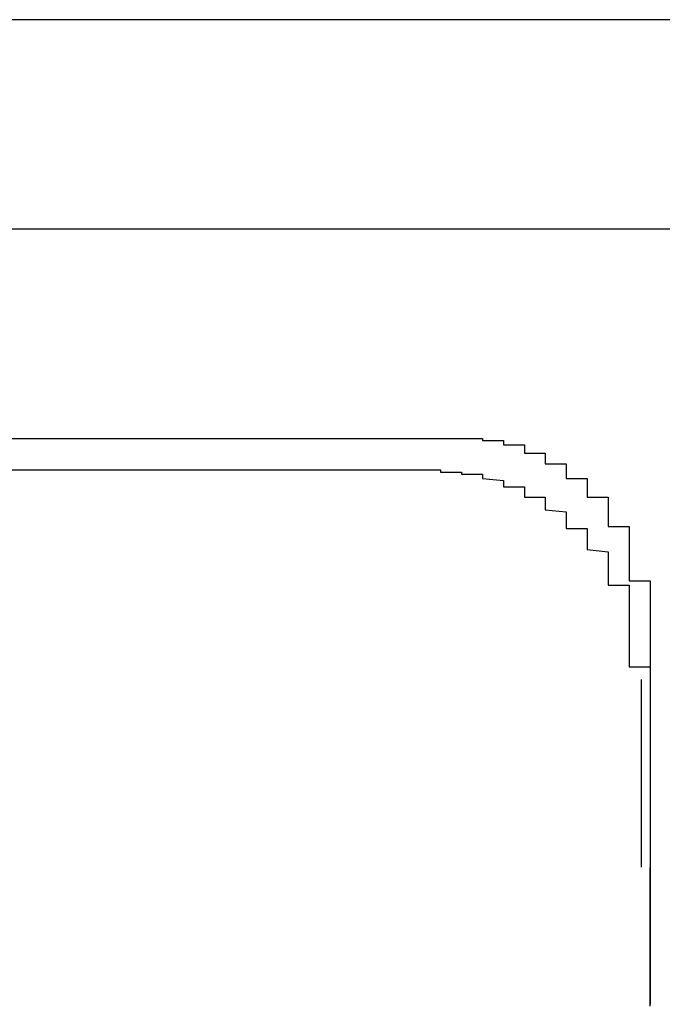
# Model space of a CAD drawing. Extents: x 175 to 1925, y 210 to 2812.
# Drawn here: x 1861 to 1862, y 2581 to 2582 of the extents above; entities that cross this region are included whole.
import ezdxf

# ---------------------------------------------------------------- set-up
doc = ezdxf.new("R2010")
doc.units = 0
doc.layers.add('YKK_A1', color=4, linetype='CONTINUOUS', lineweight=30)

msp = doc.modelspace()

# ---------------------------------------------------------------- linework, layer by layer
at = {"layer": 'YKK_A1'}
for p, q in [((1862.70078, 2581.64167), (1856.275, 2581.64167)), ((1861.63668, 2581.23701), (1861.63669, 2581.32667))]:
    msp.add_line(p, q, dxfattribs=at)
for points in [[(1861.65078, 2581.5417, 0), (1861.64078, 2581.5417, 0), (1861.64078, 2581.5417, 0), (1861.64078, 2581.5417, 0), (1861.63078, 2581.5417, 0), (1861.63078, 2581.5417, 0), (1861.62078, 2581.5417, 0), (1861.62078, 2581.5417, 0), (1861.62078, 2581.5417, 0), (1861.61078, 2581.5417, 0), (1861.61078, 2581.5417, 0), (1861.61078, 2581.5417, 0), (1861.60078, 2581.5417, 0), (1861.60078, 2581.5417, 0), (1861.59078, 2581.5417, 0), (1861.59078, 2581.5417, 0), (1861.59078, 2581.5417, 0), (1861.58078, 2581.5417, 0), (1861.58078, 2581.5417, 0), (1861.58078, 2581.5417, 0), (1861.57078, 2581.5417, 0), (1861.57078, 2581.5417, 0), (1861.56078, 2581.5417, 0), (1861.56078, 2581.5417, 0), (1861.56078, 2581.5417, 0), (1861.55078, 2581.5417, 0), (1861.55078, 2581.5417, 0), (1861.55078, 2581.5417, 0), (1861.54078, 2581.5417, 0), (1861.54078, 2581.5417, 0), (1861.53078, 2581.5417, 0), (1861.53078, 2581.5417, 0), (1861.53078, 2581.5417, 0), (1861.52078, 2581.5417, 0), (1861.52078, 2581.5417, 0), (1861.52078, 2581.5417, 0), (1861.51078, 2581.5417, 0), (1861.51078, 2581.5417, 0), (1861.51078, 2581.5417, 0), (1861.50078, 2581.5417, 0), (1861.50078, 2581.5417, 0), (1861.49078, 2581.5417, 0), (1861.49078, 2581.5417, 0), (1861.49078, 2581.5417, 0), (1861.48078, 2581.5417, 0), (1861.48078, 2581.5417, 0), (1861.48078, 2581.5417, 0), (1861.47078, 2581.5417, 0), (1861.47078, 2581.5417, 0), (1861.46078, 2581.5417, 0), (1861.46078, 2581.5417, 0), (1861.46078, 2581.5417, 0), (1861.45078, 2581.5417, 0), (1861.45078, 2581.5417, 0), (1861.45078, 2581.5417, 0), (1861.44078, 2581.5417, 0), (1861.44078, 2581.5417, 0), (1861.44078, 2581.5417, 0), (1861.43078, 2581.5417, 0), (1861.43078, 2581.5417, 0), (1861.42078, 2581.5417, 0), (1861.42078, 2581.5417, 0), (1861.42078, 2581.5417, 0), (1861.41078, 2581.5417, 0), (1861.41078, 2581.5417, 0), (1861.41078, 2581.5417, 0), (1861.40078, 2581.5417, 0), (1861.40078, 2581.5417, 0), (1861.40078, 2581.5417, 0), (1861.39078, 2581.5417, 0), (1861.39078, 2581.5417, 0), (1861.38078, 2581.5417, 0), (1861.38078, 2581.5417, 0), (1861.38078, 2581.5417, 0), (1861.37078, 2581.5417, 0), (1861.37078, 2581.5417, 0), (1861.37078, 2581.5417, 0), (1861.36078, 2581.5417, 0), (1861.36078, 2581.5417, 0), (1861.35078, 2581.5417, 0), (1861.35078, 2581.5417, 0), (1861.35078, 2581.5417, 0), (1861.34078, 2581.5417, 0), (1861.34078, 2581.5417, 0), (1861.34078, 2581.5417, 0), (1861.33078, 2581.5417, 0)], [(1861.33078, 2581.4417, 0), (1861.34078, 2581.4417, 0), (1861.34078, 2581.4417, 0), (1861.34078, 2581.4417, 0), (1861.34078, 2581.4417, 0), (1861.35078, 2581.4417, 0), (1861.35078, 2581.4417, 0), (1861.35078, 2581.4417, 0), (1861.35078, 2581.4417, 0), (1861.36078, 2581.4417, 0), (1861.36078, 2581.4417, 0), (1861.36078, 2581.4417, 0), (1861.36078, 2581.4417, 0), (1861.37078, 2581.4417, 0), (1861.37078, 2581.4417, 0), (1861.37078, 2581.4417, 0), (1861.37078, 2581.4417, 0), (1861.38078, 2581.4417, 0), (1861.38078, 2581.4417, 0), (1861.38078, 2581.4417, 0), (1861.38078, 2581.4417, 0), (1861.39078, 2581.4417, 0), (1861.39078, 2581.4417, 0), (1861.39078, 2581.4417, 0), (1861.39078, 2581.4417, 0), (1861.40078, 2581.4417, 0), (1861.40078, 2581.4417, 0), (1861.40078, 2581.4417, 0), (1861.40078, 2581.4417, 0), (1861.41078, 2581.4417, 0), (1861.41078, 2581.4417, 0), (1861.41078, 2581.4417, 0), (1861.41078, 2581.4417, 0), (1861.42078, 2581.4417, 0), (1861.42078, 2581.4417, 0), (1861.42078, 2581.4417, 0), (1861.42078, 2581.4417, 0), (1861.43078, 2581.4417, 0), (1861.43078, 2581.4417, 0), (1861.43078, 2581.4417, 0), (1861.43078, 2581.4417, 0), (1861.44078, 2581.4417, 0), (1861.44078, 2581.4417, 0), (1861.44078, 2581.4417, 0), (1861.44078, 2581.4417, 0), (1861.45078, 2581.4417, 0), (1861.45078, 2581.4417, 0), (1861.45078, 2581.4417, 0), (1861.45078, 2581.4417, 0), (1861.46078, 2581.4417, 0), (1861.46078, 2581.4417, 0), (1861.46078, 2581.4417, 0), (1861.46078, 2581.4417, 0), (1861.47078, 2581.4417, 0), (1861.47078, 2581.4417, 0), (1861.47078, 2581.4417, 0), (1861.47078, 2581.4417, 0), (1861.48078, 2581.4417, 0), (1861.48078, 2581.4417, 0), (1861.48078, 2581.4417, 0), (1861.48078, 2581.4417, 0), (1861.49078, 2581.4417, 0), (1861.49078, 2581.4417, 0), (1861.49078, 2581.4417, 0), (1861.49078, 2581.4417, 0), (1861.50078, 2581.4417, 0), (1861.50078, 2581.4417, 0), (1861.50078, 2581.4417, 0), (1861.50078, 2581.4417, 0), (1861.51078, 2581.4417, 0), (1861.51078, 2581.4417, 0), (1861.51078, 2581.4417, 0), (1861.51078, 2581.4417, 0), (1861.52078, 2581.4417, 0), (1861.52078, 2581.4417, 0), (1861.52078, 2581.4417, 0), (1861.52078, 2581.4417, 0), (1861.53078, 2581.4417, 0), (1861.53078, 2581.4417, 0), (1861.53078, 2581.4417, 0), (1861.53078, 2581.4417, 0), (1861.54078, 2581.4417, 0), (1861.54078, 2581.4417, 0), (1861.54078, 2581.4417, 0), (1861.54078, 2581.4417, 0), (1861.55078, 2581.4417, 0), (1861.55078, 2581.4417, 0), (1861.55078, 2581.4417, 0)], [(1861.55078, 2581.4417, 0), (1861.55078, 2581.4417, 0), (1861.55078, 2581.4417, 0), (1861.55078, 2581.4417, 0), (1861.55078, 2581.4417, 0), (1861.55078, 2581.4417, 0), (1861.55078, 2581.4417, 0), (1861.56078, 2581.4417, 0), (1861.56078, 2581.4417, 0), (1861.56078, 2581.4417, 0), (1861.56078, 2581.4417, 0), (1861.56078, 2581.4417, 0), (1861.56078, 2581.4417, 0), (1861.56078, 2581.4417, 0), (1861.56078, 2581.4417, 0), (1861.56078, 2581.4417, 0), (1861.56078, 2581.4417, 0), (1861.56078, 2581.4417, 0), (1861.56078, 2581.4417, 0), (1861.56078, 2581.4407, 0), (1861.56078, 2581.4407, 0), (1861.56078, 2581.4407, 0), (1861.56078, 2581.4407, 0), (1861.56078, 2581.4407, 0), (1861.56078, 2581.4407, 0), (1861.56078, 2581.4407, 0), (1861.56078, 2581.4407, 0), (1861.56078, 2581.4407, 0), (1861.56078, 2581.4407, 0), (1861.57078, 2581.4407, 0), (1861.57078, 2581.4407, 0), (1861.57078, 2581.4407, 0), (1861.57078, 2581.4407, 0), (1861.57078, 2581.4407, 0), (1861.57078, 2581.4407, 0), (1861.57078, 2581.4397, 0), (1861.57078, 2581.4397, 0), (1861.57078, 2581.4397, 0), (1861.57078, 2581.4397, 0), (1861.57078, 2581.4397, 0), (1861.57078, 2581.4397, 0), (1861.57078, 2581.4397, 0), (1861.57078, 2581.4397, 0), (1861.57078, 2581.4397, 0), (1861.57078, 2581.4397, 0), (1861.57078, 2581.4397, 0), (1861.57078, 2581.4387, 0), (1861.57078, 2581.4387, 0), (1861.57078, 2581.4387, 0), (1861.57078, 2581.4387, 0), (1861.57078, 2581.4387, 0), (1861.57078, 2581.4387, 0), (1861.57078, 2581.4387, 0), (1861.58078, 2581.4387, 0), (1861.58078, 2581.4387, 0), (1861.58078, 2581.4377, 0), (1861.58078, 2581.4377, 0), (1861.58078, 2581.4377, 0), (1861.58078, 2581.4377, 0), (1861.58078, 2581.4377, 0), (1861.58078, 2581.4377, 0), (1861.58078, 2581.4377, 0), (1861.58078, 2581.4377, 0), (1861.58078, 2581.4367, 0), (1861.58078, 2581.4367, 0), (1861.58078, 2581.4367, 0), (1861.58078, 2581.4367, 0), (1861.58078, 2581.4367, 0), (1861.58078, 2581.4367, 0), (1861.58078, 2581.4367, 0), (1861.58078, 2581.4367, 0), (1861.58078, 2581.4357, 0), (1861.58078, 2581.4357, 0), (1861.58078, 2581.4357, 0), (1861.58078, 2581.4357, 0), (1861.58078, 2581.4357, 0), (1861.58078, 2581.4357, 0), (1861.58078, 2581.4347, 0), (1861.58078, 2581.4347, 0), (1861.58078, 2581.4347, 0), (1861.59078, 2581.4347, 0), (1861.59078, 2581.4347, 0), (1861.59078, 2581.4347, 0), (1861.59078, 2581.4347, 0), (1861.59078, 2581.4337, 0), (1861.59078, 2581.4337, 0), (1861.59078, 2581.4337, 0), (1861.59078, 2581.4337, 0), (1861.59078, 2581.4337, 0), (1861.59078, 2581.4337, 0), (1861.59078, 2581.4327, 0), (1861.59078, 2581.4327, 0), (1861.59078, 2581.4327, 0), (1861.59078, 2581.4327, 0), (1861.59078, 2581.4327, 0), (1861.59078, 2581.4327, 0), (1861.59078, 2581.4317, 0), (1861.59078, 2581.4317, 0), (1861.59078, 2581.4317, 0), (1861.59078, 2581.4317, 0), (1861.59078, 2581.4317, 0), (1861.59078, 2581.4317, 0), (1861.59078, 2581.4307, 0), (1861.59078, 2581.4307, 0), (1861.59078, 2581.4307, 0), (1861.59078, 2581.4307, 0), (1861.59078, 2581.4307, 0), (1861.59078, 2581.4307, 0), (1861.59078, 2581.4297, 0), (1861.59078, 2581.4297, 0), (1861.60078, 2581.4297, 0), (1861.60078, 2581.4297, 0), (1861.60078, 2581.4297, 0), (1861.60078, 2581.4287, 0), (1861.60078, 2581.4287, 0), (1861.60078, 2581.4287, 0), (1861.60078, 2581.4287, 0), (1861.60078, 2581.4287, 0), (1861.60078, 2581.4277, 0), (1861.60078, 2581.4277, 0), (1861.60078, 2581.4277, 0), (1861.60078, 2581.4277, 0), (1861.60078, 2581.4277, 0), (1861.60078, 2581.4267, 0), (1861.60078, 2581.4267, 0), (1861.60078, 2581.4267, 0), (1861.60078, 2581.4267, 0), (1861.60078, 2581.4267, 0), (1861.60078, 2581.4257, 0), (1861.60078, 2581.4257, 0), (1861.60078, 2581.4257, 0), (1861.60078, 2581.4257, 0), (1861.60078, 2581.4257, 0), (1861.60078, 2581.4247, 0), (1861.60078, 2581.4247, 0), (1861.60078, 2581.4247, 0), (1861.60078, 2581.4247, 0), (1861.60078, 2581.4247, 0), (1861.60078, 2581.4237, 0), (1861.60078, 2581.4237, 0), (1861.60078, 2581.4237, 0), (1861.60078, 2581.4237, 0), (1861.60078, 2581.4237, 0), (1861.60078, 2581.4227, 0), (1861.61078, 2581.4227, 0), (1861.61078, 2581.4227, 0), (1861.61078, 2581.4227, 0), (1861.61078, 2581.4217, 0), (1861.61078, 2581.4217, 0), (1861.61078, 2581.4217, 0), (1861.61078, 2581.4217, 0), (1861.61078, 2581.4217, 0), (1861.61078, 2581.4207, 0), (1861.61078, 2581.4207, 0), (1861.61078, 2581.4207, 0), (1861.61078, 2581.4207, 0), (1861.61078, 2581.4197, 0), (1861.61078, 2581.4197, 0), (1861.61078, 2581.4197, 0), (1861.61078, 2581.4197, 0), (1861.61078, 2581.4197, 0), (1861.61078, 2581.4187, 0), (1861.61078, 2581.4187, 0), (1861.61078, 2581.4187, 0), (1861.61078, 2581.4187, 0), (1861.61078, 2581.4177, 0), (1861.61078, 2581.4177, 0), (1861.61078, 2581.4177, 0), (1861.61078, 2581.4177, 0), (1861.61078, 2581.4167, 0), (1861.61078, 2581.4167, 0), (1861.61078, 2581.4167, 0), (1861.61078, 2581.4167, 0), (1861.61078, 2581.4167, 0), (1861.61078, 2581.4157, 0), (1861.61078, 2581.4157, 0), (1861.61078, 2581.4157, 0), (1861.61078, 2581.4157, 0), (1861.61078, 2581.4147, 0), (1861.61078, 2581.4147, 0), (1861.61078, 2581.4147, 0), (1861.61078, 2581.4147, 0), (1861.61078, 2581.4137, 0), (1861.61078, 2581.4137, 0), (1861.61078, 2581.4137, 0), (1861.62078, 2581.4137, 0), (1861.62078, 2581.4127, 0), (1861.62078, 2581.4127, 0), (1861.62078, 2581.4127, 0), (1861.62078, 2581.4127, 0), (1861.62078, 2581.4117, 0), (1861.62078, 2581.4117, 0), (1861.62078, 2581.4117, 0), (1861.62078, 2581.4117, 0), (1861.62078, 2581.4107, 0), (1861.62078, 2581.4107, 0), (1861.62078, 2581.4107, 0), (1861.62078, 2581.4107, 0), (1861.62078, 2581.4097, 0), (1861.62078, 2581.4097, 0), (1861.62078, 2581.4097, 0), (1861.62078, 2581.4097, 0), (1861.62078, 2581.4087, 0), (1861.62078, 2581.4087, 0), (1861.62078, 2581.4087, 0), (1861.62078, 2581.4087, 0), (1861.62078, 2581.4077, 0), (1861.62078, 2581.4077, 0), (1861.62078, 2581.4077, 0), (1861.62078, 2581.4077, 0), (1861.62078, 2581.4067, 0), (1861.62078, 2581.4067, 0), (1861.62078, 2581.4067, 0), (1861.62078, 2581.4067, 0), (1861.62078, 2581.4057, 0), (1861.62078, 2581.4057, 0), (1861.62078, 2581.4057, 0), (1861.62078, 2581.4057, 0), (1861.62078, 2581.4047, 0), (1861.62078, 2581.4047, 0), (1861.62078, 2581.4047, 0), (1861.62078, 2581.4047, 0), (1861.62078, 2581.4037, 0), (1861.62078, 2581.4037, 0), (1861.62078, 2581.4037, 0), (1861.62078, 2581.4037, 0), (1861.62078, 2581.4027, 0), (1861.62078, 2581.4027, 0), (1861.62078, 2581.4027, 0), (1861.62078, 2581.4017, 0), (1861.62078, 2581.4017, 0), (1861.62078, 2581.4017, 0), (1861.62078, 2581.4017, 0), (1861.62078, 2581.4007, 0), (1861.62078, 2581.4007, 0), (1861.62078, 2581.4007, 0), (1861.62078, 2581.4007, 0), (1861.62078, 2581.3997, 0), (1861.62078, 2581.3997, 0), (1861.63078, 2581.3997, 0), (1861.63078, 2581.3997, 0), (1861.63078, 2581.3987, 0), (1861.63078, 2581.3987, 0), (1861.63078, 2581.3987, 0), (1861.63078, 2581.3977, 0), (1861.63078, 2581.3977, 0), (1861.63078, 2581.3977, 0), (1861.63078, 2581.3977, 0), (1861.63078, 2581.3967, 0), (1861.63078, 2581.3967, 0), (1861.63078, 2581.3967, 0), (1861.63078, 2581.3967, 0), (1861.63078, 2581.3957, 0), (1861.63078, 2581.3957, 0), (1861.63078, 2581.3957, 0), (1861.63078, 2581.3947, 0), (1861.63078, 2581.3947, 0), (1861.63078, 2581.3947, 0), (1861.63078, 2581.3947, 0), (1861.63078, 2581.3937, 0), (1861.63078, 2581.3937, 0), (1861.63078, 2581.3937, 0), (1861.63078, 2581.3927, 0), (1861.63078, 2581.3927, 0), (1861.63078, 2581.3927, 0), (1861.63078, 2581.3927, 0), (1861.63078, 2581.3917, 0), (1861.63078, 2581.3917, 0), (1861.63078, 2581.3917, 0), (1861.63078, 2581.3907, 0), (1861.63078, 2581.3907, 0), (1861.63078, 2581.3907, 0), (1861.63078, 2581.3907, 0), (1861.63078, 2581.3897, 0), (1861.63078, 2581.3897, 0), (1861.63078, 2581.3897, 0), (1861.63078, 2581.3887, 0), (1861.63078, 2581.3887, 0), (1861.63078, 2581.3887, 0), (1861.63078, 2581.3887, 0), (1861.63078, 2581.3877, 0), (1861.63078, 2581.3877, 0), (1861.63078, 2581.3877, 0), (1861.63078, 2581.3867, 0), (1861.63078, 2581.3867, 0), (1861.63078, 2581.3867, 0), (1861.63078, 2581.3867, 0), (1861.63078, 2581.3857, 0), (1861.63078, 2581.3857, 0), (1861.63078, 2581.3857, 0), (1861.63078, 2581.3847, 0), (1861.63078, 2581.3847, 0), (1861.63078, 2581.3847, 0), (1861.63078, 2581.3847, 0), (1861.63078, 2581.3837, 0), (1861.63078, 2581.3837, 0), (1861.63078, 2581.3837, 0), (1861.63078, 2581.3827, 0), (1861.63078, 2581.3827, 0), (1861.63078, 2581.3827, 0), (1861.63078, 2581.3817, 0), (1861.63078, 2581.3817, 0), (1861.63078, 2581.3817, 0), (1861.63078, 2581.3817, 0), (1861.63078, 2581.3807, 0), (1861.63078, 2581.3807, 0), (1861.63078, 2581.3807, 0), (1861.63078, 2581.3797, 0), (1861.63078, 2581.3797, 0), (1861.63078, 2581.3797, 0), (1861.63078, 2581.3797, 0), (1861.63078, 2581.3787, 0), (1861.63078, 2581.3787, 0), (1861.63078, 2581.3787, 0), (1861.63078, 2581.3777, 0), (1861.63078, 2581.3777, 0), (1861.63078, 2581.3777, 0), (1861.63078, 2581.3767, 0), (1861.63078, 2581.3767, 0), (1861.63078, 2581.3767, 0), (1861.63078, 2581.3767, 0), (1861.63078, 2581.3757, 0), (1861.63078, 2581.3757, 0), (1861.63078, 2581.3757, 0), (1861.63078, 2581.3747, 0), (1861.63078, 2581.3747, 0), (1861.63078, 2581.3747, 0), (1861.63078, 2581.3737, 0), (1861.63078, 2581.3737, 0), (1861.64078, 2581.3737, 0), (1861.64078, 2581.3737, 0), (1861.64078, 2581.3727, 0), (1861.64078, 2581.3727, 0), (1861.64078, 2581.3727, 0), (1861.64078, 2581.3717, 0), (1861.64078, 2581.3717, 0), (1861.64078, 2581.3717, 0), (1861.64078, 2581.3707, 0), (1861.64078, 2581.3707, 0), (1861.64078, 2581.3707, 0), (1861.64078, 2581.3697, 0), (1861.64078, 2581.3697, 0), (1861.64078, 2581.3697, 0), (1861.64078, 2581.3697, 0), (1861.64078, 2581.3687, 0), (1861.64078, 2581.3687, 0), (1861.64078, 2581.3687, 0), (1861.64078, 2581.3677, 0), (1861.64078, 2581.3677, 0), (1861.64078, 2581.3677, 0), (1861.64078, 2581.3667, 0), (1861.64078, 2581.3667, 0), (1861.64078, 2581.3667, 0), (1861.64078, 2581.3657, 0), (1861.64078, 2581.3657, 0), (1861.64078, 2581.3657, 0), (1861.64078, 2581.3657, 0), (1861.64078, 2581.3647, 0), (1861.64078, 2581.3647, 0), (1861.64078, 2581.3647, 0), (1861.64078, 2581.3637, 0), (1861.64078, 2581.3637, 0), (1861.64078, 2581.3637, 0), (1861.64078, 2581.3627, 0), (1861.64078, 2581.3627, 0), (1861.64078, 2581.3627, 0), (1861.64078, 2581.3617, 0), (1861.64078, 2581.3617, 0), (1861.64078, 2581.3617, 0), (1861.64078, 2581.3607, 0), (1861.64078, 2581.3607, 0), (1861.64078, 2581.3607, 0), (1861.64078, 2581.3597, 0), (1861.64078, 2581.3597, 0), (1861.64078, 2581.3597, 0), (1861.64078, 2581.3597, 0), (1861.64078, 2581.3587, 0), (1861.64078, 2581.3587, 0), (1861.64078, 2581.3587, 0), (1861.64078, 2581.3577, 0), (1861.64078, 2581.3577, 0), (1861.64078, 2581.3577, 0), (1861.64078, 2581.3567, 0), (1861.64078, 2581.3567, 0)], [(1861.33078, 2581.4267, 0), (1861.34078, 2581.4267, 0), (1861.34078, 2581.4267, 0), (1861.35078, 2581.4267, 0), (1861.35078, 2581.4267, 0), (1861.36078, 2581.4267, 0), (1861.36078, 2581.4267, 0), (1861.36078, 2581.4267, 0), (1861.37078, 2581.4267, 0), (1861.37078, 2581.4267, 0), (1861.38078, 2581.4267, 0), (1861.38078, 2581.4267, 0), (1861.38078, 2581.4267, 0), (1861.39078, 2581.4267, 0), (1861.39078, 2581.4267, 0), (1861.40078, 2581.4267, 0), (1861.40078, 2581.4267, 0), (1861.40078, 2581.4267, 0), (1861.41078, 2581.4267, 0), (1861.41078, 2581.4267, 0), (1861.42078, 2581.4267, 0), (1861.42078, 2581.4267, 0), (1861.42078, 2581.4267, 0), (1861.43078, 2581.4267, 0), (1861.43078, 2581.4267, 0), (1861.44078, 2581.4267, 0), (1861.44078, 2581.4267, 0), (1861.45078, 2581.4267, 0), (1861.45078, 2581.4267, 0), (1861.45078, 2581.4267, 0), (1861.46078, 2581.4267, 0), (1861.46078, 2581.4267, 0), (1861.47078, 2581.4267, 0), (1861.47078, 2581.4267, 0), (1861.47078, 2581.4267, 0), (1861.48078, 2581.4267, 0), (1861.48078, 2581.4267, 0), (1861.49078, 2581.4267, 0), (1861.49078, 2581.4267, 0), (1861.49078, 2581.4267, 0), (1861.50078, 2581.4267, 0), (1861.50078, 2581.4267, 0), (1861.51078, 2581.4267, 0), (1861.51078, 2581.4267, 0), (1861.52078, 2581.4267, 0), (1861.52078, 2581.4267, 0), (1861.52078, 2581.4267, 0), (1861.53078, 2581.4267, 0), (1861.53078, 2581.4267, 0), (1861.54078, 2581.4267, 0)], [(1861.54078, 2581.4267, 0), (1861.54078, 2581.4267, 0), (1861.54078, 2581.4267, 0), (1861.54078, 2581.4267, 0), (1861.54078, 2581.4267, 0), (1861.54078, 2581.4267, 0), (1861.54078, 2581.4257, 0), (1861.54078, 2581.4257, 0), (1861.54078, 2581.4257, 0), (1861.54078, 2581.4257, 0), (1861.54078, 2581.4257, 0), (1861.55078, 2581.4257, 0), (1861.55078, 2581.4257, 0), (1861.55078, 2581.4257, 0), (1861.55078, 2581.4257, 0), (1861.55078, 2581.4257, 0), (1861.55078, 2581.4247, 0), (1861.55078, 2581.4247, 0), (1861.55078, 2581.4247, 0), (1861.55078, 2581.4247, 0), (1861.55078, 2581.4247, 0), (1861.55078, 2581.4247, 0), (1861.55078, 2581.4247, 0), (1861.56078, 2581.4247, 0), (1861.56078, 2581.4237, 0), (1861.56078, 2581.4237, 0), (1861.56078, 2581.4237, 0), (1861.56078, 2581.4237, 0), (1861.56078, 2581.4237, 0), (1861.56078, 2581.4237, 0), (1861.56078, 2581.4237, 0), (1861.56078, 2581.4227, 0), (1861.56078, 2581.4227, 0), (1861.56078, 2581.4227, 0), (1861.56078, 2581.4227, 0), (1861.56078, 2581.4227, 0), (1861.57078, 2581.4217, 0), (1861.57078, 2581.4217, 0), (1861.57078, 2581.4217, 0), (1861.57078, 2581.4217, 0), (1861.57078, 2581.4217, 0), (1861.57078, 2581.4207, 0), (1861.57078, 2581.4207, 0), (1861.57078, 2581.4207, 0), (1861.57078, 2581.4207, 0), (1861.57078, 2581.4197, 0), (1861.57078, 2581.4197, 0), (1861.57078, 2581.4197, 0), (1861.57078, 2581.4187, 0), (1861.57078, 2581.4187, 0), (1861.58078, 2581.4187, 0), (1861.58078, 2581.4187, 0), (1861.58078, 2581.4177, 0), (1861.58078, 2581.4177, 0), (1861.58078, 2581.4177, 0), (1861.58078, 2581.4167, 0), (1861.58078, 2581.4167, 0), (1861.58078, 2581.4167, 0), (1861.58078, 2581.4157, 0), (1861.58078, 2581.4157, 0), (1861.58078, 2581.4157, 0), (1861.58078, 2581.4147, 0), (1861.58078, 2581.4147, 0), (1861.58078, 2581.4147, 0), (1861.58078, 2581.4137, 0), (1861.59078, 2581.4137, 0), (1861.59078, 2581.4137, 0), (1861.59078, 2581.4127, 0), (1861.59078, 2581.4127, 0), (1861.59078, 2581.4117, 0), (1861.59078, 2581.4117, 0), (1861.59078, 2581.4117, 0), (1861.59078, 2581.4107, 0), (1861.59078, 2581.4107, 0), (1861.59078, 2581.4097, 0), (1861.59078, 2581.4097, 0), (1861.59078, 2581.4097, 0), (1861.59078, 2581.4087, 0), (1861.59078, 2581.4087, 0), (1861.59078, 2581.4077, 0), (1861.59078, 2581.4077, 0), (1861.60078, 2581.4067, 0), (1861.60078, 2581.4067, 0), (1861.60078, 2581.4067, 0), (1861.60078, 2581.4057, 0), (1861.60078, 2581.4057, 0), (1861.60078, 2581.4047, 0), (1861.60078, 2581.4047, 0), (1861.60078, 2581.4037, 0), (1861.60078, 2581.4037, 0), (1861.60078, 2581.4037, 0), (1861.60078, 2581.4027, 0), (1861.60078, 2581.4027, 0), (1861.60078, 2581.4017, 0), (1861.60078, 2581.4017, 0), (1861.60078, 2581.4007, 0), (1861.60078, 2581.4007, 0), (1861.60078, 2581.3997, 0), (1861.60078, 2581.3997, 0), (1861.60078, 2581.3987, 0), (1861.61078, 2581.3987, 0), (1861.61078, 2581.3977, 0), (1861.61078, 2581.3977, 0), (1861.61078, 2581.3977, 0), (1861.61078, 2581.3967, 0), (1861.61078, 2581.3967, 0), (1861.61078, 2581.3957, 0), (1861.61078, 2581.3957, 0), (1861.61078, 2581.3947, 0), (1861.61078, 2581.3947, 0), (1861.61078, 2581.3937, 0), (1861.61078, 2581.3937, 0), (1861.61078, 2581.3927, 0), (1861.61078, 2581.3927, 0), (1861.61078, 2581.3917, 0), (1861.61078, 2581.3917, 0), (1861.61078, 2581.3907, 0), (1861.61078, 2581.3907, 0), (1861.61078, 2581.3897, 0), (1861.61078, 2581.3897, 0), (1861.61078, 2581.3887, 0), (1861.61078, 2581.3887, 0), (1861.62078, 2581.3877, 0), (1861.62078, 2581.3867, 0), (1861.62078, 2581.3867, 0), (1861.62078, 2581.3857, 0), (1861.62078, 2581.3857, 0), (1861.62078, 2581.3847, 0), (1861.62078, 2581.3847, 0), (1861.62078, 2581.3837, 0), (1861.62078, 2581.3837, 0), (1861.62078, 2581.3827, 0), (1861.62078, 2581.3827, 0), (1861.62078, 2581.3817, 0), (1861.62078, 2581.3817, 0), (1861.62078, 2581.3807, 0), (1861.62078, 2581.3797, 0), (1861.62078, 2581.3797, 0), (1861.62078, 2581.3787, 0), (1861.62078, 2581.3787, 0), (1861.62078, 2581.3777, 0), (1861.62078, 2581.3777, 0), (1861.62078, 2581.3767, 0), (1861.62078, 2581.3767, 0), (1861.62078, 2581.3757, 0), (1861.62078, 2581.3747, 0), (1861.62078, 2581.3747, 0), (1861.62078, 2581.3737, 0), (1861.62078, 2581.3737, 0), (1861.62078, 2581.3727, 0), (1861.62078, 2581.3717, 0), (1861.63078, 2581.3717, 0), (1861.63078, 2581.3707, 0), (1861.63078, 2581.3707, 0), (1861.63078, 2581.3697, 0), (1861.63078, 2581.3697, 0), (1861.63078, 2581.3687, 0), (1861.63078, 2581.3677, 0), (1861.63078, 2581.3677, 0), (1861.63078, 2581.3667, 0), (1861.63078, 2581.3667, 0), (1861.63078, 2581.3657, 0), (1861.63078, 2581.3647, 0), (1861.63078, 2581.3647, 0), (1861.63078, 2581.3637, 0), (1861.63078, 2581.3637, 0), (1861.63078, 2581.3627, 0), (1861.63078, 2581.3617, 0), (1861.63078, 2581.3617, 0), (1861.63078, 2581.3607, 0), (1861.63078, 2581.3607, 0), (1861.63078, 2581.3597, 0), (1861.63078, 2581.3587, 0), (1861.63078, 2581.3587, 0), (1861.63078, 2581.3577, 0), (1861.63078, 2581.3567, 0), (1861.63078, 2581.3567, 0), (1861.63078, 2581.3557, 0), (1861.63078, 2581.3557, 0), (1861.63078, 2581.3547, 0), (1861.63078, 2581.3537, 0), (1861.63078, 2581.3537, 0), (1861.63078, 2581.3527, 0), (1861.63078, 2581.3527, 0), (1861.63078, 2581.3517, 0), (1861.63078, 2581.3507, 0), (1861.63078, 2581.3507, 0), (1861.63078, 2581.3497, 0), (1861.63078, 2581.3487, 0), (1861.63078, 2581.3487, 0), (1861.63078, 2581.3477, 0), (1861.63078, 2581.3467, 0), (1861.63078, 2581.3467, 0), (1861.63078, 2581.3457, 0), (1861.63078, 2581.3457, 0), (1861.63078, 2581.3447, 0), (1861.63078, 2581.3437, 0), (1861.63078, 2581.3437, 0), (1861.63078, 2581.3427, 0), (1861.63078, 2581.3417, 0), (1861.63078, 2581.3417, 0), (1861.63078, 2581.3407, 0), (1861.63078, 2581.3397, 0), (1861.63078, 2581.3397, 0), (1861.63078, 2581.3387, 0), (1861.63078, 2581.3387, 0), (1861.63078, 2581.3377, 0), (1861.63078, 2581.3367, 0), (1861.63078, 2581.3367, 0), (1861.63078, 2581.3357, 0), (1861.63078, 2581.3347, 0), (1861.63078, 2581.3347, 0), (1861.63078, 2581.3337, 0), (1861.63078, 2581.3327, 0), (1861.64078, 2581.3327, 0), (1861.64078, 2581.3317, 0), (1861.64078, 2581.3307, 0), (1861.64078, 2581.3307, 0), (1861.64078, 2581.3297, 0), (1861.64078, 2581.3297, 0), (1861.64078, 2581.3287, 0), (1861.64078, 2581.3277, 0), (1861.64078, 2581.3277, 0), (1861.64078, 2581.3267, 0)], [(1861.64078, 2581.3567, 0), (1861.64078, 2581.3557, 0), (1861.64078, 2581.3557, 0), (1861.64078, 2581.3547, 0), (1861.64078, 2581.3537, 0), (1861.64078, 2581.3537, 0), (1861.64078, 2581.3527, 0), (1861.64078, 2581.3517, 0), (1861.64078, 2581.3517, 0), (1861.64078, 2581.3507, 0), (1861.64078, 2581.3497, 0), (1861.64078, 2581.3487, 0), (1861.64078, 2581.3487, 0), (1861.64078, 2581.3477, 0), (1861.64078, 2581.3467, 0), (1861.64078, 2581.3467, 0), (1861.64078, 2581.3457, 0), (1861.64078, 2581.3447, 0), (1861.64078, 2581.3447, 0), (1861.64078, 2581.3437, 0), (1861.64078, 2581.3427, 0), (1861.64078, 2581.3427, 0), (1861.64078, 2581.3417, 0), (1861.64078, 2581.3407, 0), (1861.64078, 2581.3407, 0), (1861.64078, 2581.3397, 0), (1861.64078, 2581.3387, 0), (1861.64078, 2581.3387, 0), (1861.64078, 2581.3377, 0), (1861.64078, 2581.3367, 0), (1861.64078, 2581.3367, 0), (1861.64078, 2581.3357, 0), (1861.64078, 2581.3347, 0), (1861.64078, 2581.3347, 0), (1861.64078, 2581.3337, 0), (1861.64078, 2581.3327, 0), (1861.64078, 2581.3317, 0), (1861.64078, 2581.3317, 0), (1861.64078, 2581.3307, 0), (1861.64078, 2581.3297, 0), (1861.64078, 2581.3297, 0), (1861.64078, 2581.3287, 0), (1861.64078, 2581.3277, 0), (1861.64078, 2581.3277, 0), (1861.64078, 2581.3267, 0), (1861.64078, 2581.3257, 0), (1861.64078, 2581.3257, 0), (1861.64078, 2581.3247, 0), (1861.64078, 2581.3237, 0), (1861.64078, 2581.3237, 0), (1861.64078, 2581.3227, 0), (1861.64078, 2581.3217, 0), (1861.64078, 2581.3217, 0), (1861.64078, 2581.3207, 0), (1861.64078, 2581.3197, 0), (1861.64078, 2581.3197, 0), (1861.64078, 2581.3187, 0), (1861.64078, 2581.3177, 0), (1861.64078, 2581.3167, 0), (1861.64078, 2581.3167, 0), (1861.64078, 2581.3157, 0), (1861.64078, 2581.3147, 0), (1861.64078, 2581.3147, 0), (1861.64078, 2581.3137, 0), (1861.64078, 2581.3127, 0), (1861.64078, 2581.3127, 0), (1861.64078, 2581.3117, 0), (1861.64078, 2581.3107, 0), (1861.64078, 2581.3107, 0), (1861.64078, 2581.3097, 0), (1861.64078, 2581.3087, 0), (1861.64078, 2581.3087, 0), (1861.64078, 2581.3077, 0), (1861.64078, 2581.3067, 0), (1861.64078, 2581.3067, 0), (1861.64078, 2581.3057, 0), (1861.64078, 2581.3047, 0), (1861.64078, 2581.3047, 0), (1861.64078, 2581.3037, 0), (1861.64078, 2581.3027, 0), (1861.64078, 2581.3017, 0), (1861.64078, 2581.3017, 0), (1861.64078, 2581.3007, 0), (1861.64078, 2581.2997, 0), (1861.64078, 2581.2997, 0), (1861.64078, 2581.2987, 0), (1861.64078, 2581.2977, 0), (1861.64078, 2581.2977, 0), (1861.64078, 2581.2967, 0), (1861.64078, 2581.2957, 0), (1861.64078, 2581.2957, 0), (1861.64078, 2581.2947, 0), (1861.64078, 2581.2937, 0), (1861.64078, 2581.2937, 0), (1861.64078, 2581.2927, 0), (1861.64078, 2581.2917, 0), (1861.64078, 2581.2917, 0), (1861.64078, 2581.2907, 0), (1861.64078, 2581.2897, 0), (1861.64078, 2581.2897, 0), (1861.64078, 2581.2887, 0), (1861.64078, 2581.2877, 0), (1861.64078, 2581.2867, 0), (1861.64078, 2581.2867, 0), (1861.64078, 2581.2857, 0), (1861.64078, 2581.2847, 0), (1861.64078, 2581.2847, 0), (1861.64078, 2581.2837, 0), (1861.64078, 2581.2827, 0), (1861.64078, 2581.2827, 0), (1861.64078, 2581.2817, 0), (1861.64078, 2581.2807, 0), (1861.64078, 2581.2807, 0), (1861.64078, 2581.2797, 0), (1861.64078, 2581.2787, 0), (1861.64078, 2581.2787, 0), (1861.64078, 2581.2777, 0), (1861.64078, 2581.2767, 0), (1861.64078, 2581.2767, 0), (1861.64078, 2581.2757, 0), (1861.64078, 2581.2747, 0), (1861.64078, 2581.2747, 0), (1861.64078, 2581.2737, 0), (1861.64078, 2581.2727, 0), (1861.64078, 2581.2717, 0), (1861.64078, 2581.2717, 0), (1861.64078, 2581.2707, 0), (1861.64078, 2581.2697, 0)], [(1861.64078, 2581.2697, 0), (1861.64078, 2581.2697, 0), (1861.64078, 2581.2697, 0), (1861.64078, 2581.2697, 0), (1861.64078, 2581.2687, 0), (1861.64078, 2581.2687, 0), (1861.64078, 2581.2687, 0), (1861.64078, 2581.2687, 0), (1861.64078, 2581.2687, 0), (1861.64078, 2581.2677, 0), (1861.64078, 2581.2677, 0), (1861.64078, 2581.2677, 0), (1861.64078, 2581.2677, 0), (1861.64078, 2581.2667, 0), (1861.64078, 2581.2667, 0), (1861.64078, 2581.2667, 0), (1861.64078, 2581.2667, 0), (1861.64078, 2581.2657, 0), (1861.64078, 2581.2657, 0), (1861.64078, 2581.2657, 0), (1861.64078, 2581.2657, 0), (1861.64078, 2581.2647, 0), (1861.64078, 2581.2647, 0), (1861.64078, 2581.2647, 0), (1861.64078, 2581.2647, 0), (1861.64078, 2581.2637, 0), (1861.64078, 2581.2637, 0), (1861.64078, 2581.2637, 0), (1861.64078, 2581.2637, 0), (1861.64078, 2581.2627, 0), (1861.64078, 2581.2627, 0), (1861.64078, 2581.2627, 0), (1861.64078, 2581.2627, 0), (1861.64078, 2581.2617, 0), (1861.64078, 2581.2617, 0), (1861.64078, 2581.2617, 0), (1861.64078, 2581.2617, 0), (1861.64078, 2581.2607, 0), (1861.64078, 2581.2607, 0), (1861.64078, 2581.2607, 0), (1861.64078, 2581.2607, 0), (1861.64078, 2581.2597, 0), (1861.64078, 2581.2597, 0), (1861.64078, 2581.2597, 0), (1861.64078, 2581.2597, 0), (1861.64078, 2581.2587, 0), (1861.64078, 2581.2587, 0), (1861.64078, 2581.2587, 0), (1861.64078, 2581.2577, 0), (1861.64078, 2581.2577, 0), (1861.64078, 2581.2577, 0), (1861.64078, 2581.2577, 0), (1861.64078, 2581.2567, 0), (1861.64078, 2581.2567, 0), (1861.64078, 2581.2567, 0), (1861.64078, 2581.2567, 0), (1861.64078, 2581.2557, 0), (1861.64078, 2581.2557, 0), (1861.64078, 2581.2557, 0), (1861.64078, 2581.2557, 0), (1861.64078, 2581.2547, 0), (1861.64078, 2581.2547, 0), (1861.64078, 2581.2547, 0), (1861.64078, 2581.2537, 0), (1861.64078, 2581.2537, 0), (1861.64078, 2581.2537, 0), (1861.64078, 2581.2537, 0), (1861.64078, 2581.2527, 0), (1861.64078, 2581.2527, 0), (1861.64078, 2581.2527, 0), (1861.64078, 2581.2527, 0), (1861.64078, 2581.2517, 0), (1861.64078, 2581.2517, 0), (1861.64078, 2581.2517, 0), (1861.64078, 2581.2507, 0), (1861.64078, 2581.2507, 0), (1861.64078, 2581.2507, 0), (1861.64078, 2581.2507, 0), (1861.64078, 2581.2497, 0), (1861.64078, 2581.2497, 0), (1861.64078, 2581.2497, 0), (1861.64078, 2581.2497, 0), (1861.64078, 2581.2487, 0), (1861.64078, 2581.2487, 0), (1861.64078, 2581.2487, 0), (1861.64078, 2581.2477, 0), (1861.64078, 2581.2477, 0), (1861.64078, 2581.2477, 0), (1861.64078, 2581.2477, 0), (1861.64078, 2581.2467, 0), (1861.64078, 2581.2467, 0), (1861.64078, 2581.2467, 0), (1861.64078, 2581.2457, 0), (1861.64078, 2581.2457, 0), (1861.64078, 2581.2457, 0), (1861.64078, 2581.2457, 0), (1861.64078, 2581.2447, 0), (1861.64078, 2581.2447, 0), (1861.64078, 2581.2447, 0), (1861.64078, 2581.2437, 0), (1861.64078, 2581.2437, 0), (1861.64078, 2581.2437, 0), (1861.64078, 2581.2427, 0), (1861.64078, 2581.2427, 0), (1861.64078, 2581.2427, 0), (1861.64078, 2581.2427, 0), (1861.64078, 2581.2417, 0), (1861.64078, 2581.2417, 0), (1861.64078, 2581.2417, 0), (1861.64078, 2581.2407, 0), (1861.64078, 2581.2407, 0), (1861.64078, 2581.2407, 0), (1861.64078, 2581.2407, 0), (1861.64078, 2581.2397, 0), (1861.64078, 2581.2397, 0), (1861.64078, 2581.2397, 0), (1861.64078, 2581.2387, 0), (1861.64078, 2581.2387, 0), (1861.64078, 2581.2387, 0), (1861.64078, 2581.2377, 0), (1861.64078, 2581.2377, 0), (1861.64078, 2581.2377, 0), (1861.64078, 2581.2377, 0), (1861.64078, 2581.2367, 0), (1861.64078, 2581.2367, 0), (1861.64078, 2581.2367, 0), (1861.64078, 2581.2357, 0), (1861.64078, 2581.2357, 0), (1861.64078, 2581.2357, 0), (1861.64078, 2581.2347, 0), (1861.64078, 2581.2347, 0), (1861.64078, 2581.2347, 0), (1861.64078, 2581.2337, 0), (1861.64078, 2581.2337, 0), (1861.64078, 2581.2337, 0), (1861.64078, 2581.2337, 0), (1861.64078, 2581.2327, 0), (1861.64078, 2581.2327, 0), (1861.64078, 2581.2327, 0), (1861.64078, 2581.2317, 0), (1861.64078, 2581.2317, 0), (1861.64078, 2581.2317, 0), (1861.64078, 2581.2307, 0), (1861.64078, 2581.2307, 0), (1861.64078, 2581.2307, 0), (1861.64078, 2581.2297, 0), (1861.64078, 2581.2297, 0), (1861.64078, 2581.2297, 0), (1861.64078, 2581.2287, 0), (1861.64078, 2581.2287, 0), (1861.64078, 2581.2287, 0), (1861.64078, 2581.2287, 0), (1861.64078, 2581.2277, 0), (1861.64078, 2581.2277, 0), (1861.64078, 2581.2277, 0), (1861.64078, 2581.2267, 0), (1861.64078, 2581.2267, 0), (1861.64078, 2581.2267, 0), (1861.64078, 2581.2257, 0), (1861.64078, 2581.2257, 0), (1861.64078, 2581.2257, 0), (1861.64078, 2581.2247, 0), (1861.64078, 2581.2247, 0), (1861.64078, 2581.2247, 0), (1861.64078, 2581.2237, 0), (1861.64078, 2581.2237, 0), (1861.64078, 2581.2237, 0), (1861.64078, 2581.2227, 0), (1861.64078, 2581.2227, 0), (1861.64078, 2581.2227, 0), (1861.64078, 2581.2217, 0), (1861.64078, 2581.2217, 0), (1861.64078, 2581.2217, 0), (1861.64078, 2581.2217, 0), (1861.64078, 2581.2207, 0), (1861.64078, 2581.2207, 0), (1861.64078, 2581.2207, 0), (1861.64078, 2581.2197, 0), (1861.64078, 2581.2197, 0), (1861.64078, 2581.2197, 0), (1861.64078, 2581.2187, 0), (1861.64078, 2581.2187, 0), (1861.64078, 2581.2187, 0), (1861.64078, 2581.2177, 0), (1861.64078, 2581.2177, 0), (1861.64078, 2581.2177, 0), (1861.64078, 2581.2167, 0), (1861.64078, 2581.2167, 0), (1861.64078, 2581.2167, 0), (1861.64078, 2581.2157, 0), (1861.64078, 2581.2157, 0), (1861.64078, 2581.2157, 0), (1861.64078, 2581.2147, 0), (1861.64078, 2581.2147, 0), (1861.64078, 2581.2147, 0), (1861.64078, 2581.2137, 0), (1861.64078, 2581.2137, 0), (1861.64078, 2581.2137, 0), (1861.64078, 2581.2127, 0), (1861.64078, 2581.2127, 0), (1861.64078, 2581.2127, 0), (1861.64078, 2581.2117, 0), (1861.64078, 2581.2117, 0), (1861.64078, 2581.2117, 0), (1861.64078, 2581.2107, 0), (1861.64078, 2581.2107, 0), (1861.64078, 2581.2107, 0), (1861.64078, 2581.2097, 0), (1861.64078, 2581.2097, 0), (1861.64078, 2581.2097, 0), (1861.64078, 2581.2087, 0), (1861.64078, 2581.2087, 0), (1861.64078, 2581.2087, 0), (1861.64078, 2581.2077, 0), (1861.64078, 2581.2077, 0), (1861.64078, 2581.2077, 0), (1861.64078, 2581.2067, 0), (1861.64078, 2581.2067, 0), (1861.64078, 2581.2067, 0), (1861.64078, 2581.2057, 0), (1861.64078, 2581.2057, 0), (1861.64078, 2581.2057, 0), (1861.64078, 2581.2047, 0), (1861.64078, 2581.2047, 0), (1861.64078, 2581.2047, 0), (1861.64078, 2581.2037, 0), (1861.64078, 2581.2037, 0), (1861.64078, 2581.2037, 0), (1861.64078, 2581.2027, 0), (1861.64078, 2581.2027, 0), (1861.64078, 2581.2027, 0), (1861.64078, 2581.2017, 0), (1861.64078, 2581.2017, 0), (1861.64078, 2581.2017, 0), (1861.64078, 2581.2007, 0), (1861.64078, 2581.2007, 0), (1861.64078, 2581.2007, 0), (1861.64078, 2581.1997, 0), (1861.64078, 2581.1997, 0), (1861.64078, 2581.1997, 0), (1861.64078, 2581.1987, 0), (1861.64078, 2581.1987, 0), (1861.64078, 2581.1987, 0), (1861.64078, 2581.1977, 0), (1861.64078, 2581.1977, 0), (1861.64078, 2581.1977, 0), (1861.64078, 2581.1967, 0), (1861.64078, 2581.1967, 0), (1861.64078, 2581.1967, 0), (1861.64078, 2581.1957, 0), (1861.64078, 2581.1957, 0), (1861.64078, 2581.1957, 0), (1861.64078, 2581.1947, 0), (1861.64078, 2581.1947, 0), (1861.64078, 2581.1947, 0), (1861.64078, 2581.1937, 0), (1861.64078, 2581.1937, 0), (1861.64078, 2581.1927, 0), (1861.64078, 2581.1927, 0), (1861.64078, 2581.1927, 0), (1861.64078, 2581.1917, 0), (1861.64078, 2581.1917, 0), (1861.64078, 2581.1917, 0), (1861.64078, 2581.1907, 0), (1861.64078, 2581.1907, 0), (1861.64078, 2581.1907, 0), (1861.64078, 2581.1897, 0), (1861.64078, 2581.1897, 0), (1861.64078, 2581.1897, 0), (1861.64078, 2581.1887, 0), (1861.64078, 2581.1887, 0), (1861.64078, 2581.1887, 0), (1861.64078, 2581.1877, 0), (1861.64078, 2581.1877, 0), (1861.64078, 2581.1877, 0), (1861.64078, 2581.1867, 0), (1861.64078, 2581.1867, 0), (1861.64078, 2581.1867, 0), (1861.64078, 2581.1857, 0), (1861.64078, 2581.1857, 0), (1861.64078, 2581.1857, 0), (1861.64078, 2581.1847, 0), (1861.64078, 2581.1847, 0), (1861.64078, 2581.1837, 0), (1861.64078, 2581.1837, 0), (1861.64078, 2581.1837, 0), (1861.64078, 2581.1827, 0), (1861.64078, 2581.1827, 0), (1861.64078, 2581.1827, 0), (1861.64078, 2581.1817, 0), (1861.64078, 2581.1817, 0), (1861.64078, 2581.1817, 0), (1861.64078, 2581.1807, 0), (1861.64078, 2581.1807, 0), (1861.64078, 2581.1807, 0), (1861.64078, 2581.1797, 0), (1861.64078, 2581.1797, 0), (1861.64078, 2581.1797, 0), (1861.64078, 2581.1787, 0), (1861.64078, 2581.1787, 0), (1861.64078, 2581.1777, 0), (1861.64078, 2581.1777, 0), (1861.64078, 2581.1777, 0), (1861.64078, 2581.1767, 0), (1861.64078, 2581.1767, 0), (1861.64078, 2581.1767, 0), (1861.64078, 2581.1757, 0), (1861.64078, 2581.1757, 0), (1861.64078, 2581.1757, 0), (1861.64078, 2581.1747, 0), (1861.64078, 2581.1747, 0), (1861.64078, 2581.1747, 0), (1861.64078, 2581.1737, 0), (1861.64078, 2581.1737, 0), (1861.64078, 2581.1737, 0), (1861.64078, 2581.1727, 0), (1861.64078, 2581.1727, 0), (1861.64078, 2581.1727, 0), (1861.64078, 2581.1717, 0), (1861.64078, 2581.1717, 0)], [(1861.64078, 2581.1707, 0), (1861.64078, 2581.1717, 0), (1861.64078, 2581.1717, 0), (1861.64078, 2581.1717, 0), (1861.64078, 2581.1727, 0), (1861.64078, 2581.1727, 0), (1861.64078, 2581.1727, 0), (1861.64078, 2581.1737, 0), (1861.64078, 2581.1737, 0), (1861.64078, 2581.1737, 0), (1861.64078, 2581.1737, 0), (1861.64078, 2581.1747, 0), (1861.64078, 2581.1747, 0), (1861.64078, 2581.1747, 0), (1861.64078, 2581.1757, 0), (1861.64078, 2581.1757, 0), (1861.64078, 2581.1757, 0), (1861.64078, 2581.1757, 0), (1861.64078, 2581.1767, 0), (1861.64078, 2581.1767, 0), (1861.64078, 2581.1767, 0), (1861.64078, 2581.1777, 0), (1861.64078, 2581.1777, 0), (1861.64078, 2581.1777, 0), (1861.64078, 2581.1787, 0), (1861.64078, 2581.1787, 0), (1861.64078, 2581.1787, 0), (1861.64078, 2581.1787, 0), (1861.64078, 2581.1797, 0), (1861.64078, 2581.1797, 0), (1861.64078, 2581.1797, 0), (1861.64078, 2581.1807, 0), (1861.64078, 2581.1807, 0), (1861.64078, 2581.1807, 0), (1861.64078, 2581.1807, 0), (1861.64078, 2581.1817, 0), (1861.64078, 2581.1817, 0), (1861.64078, 2581.1817, 0), (1861.64078, 2581.1827, 0), (1861.64078, 2581.1827, 0), (1861.64078, 2581.1827, 0), (1861.64078, 2581.1827, 0), (1861.64078, 2581.1837, 0), (1861.64078, 2581.1837, 0), (1861.64078, 2581.1837, 0), (1861.64078, 2581.1847, 0), (1861.64078, 2581.1847, 0), (1861.64078, 2581.1847, 0), (1861.64078, 2581.1847, 0), (1861.64078, 2581.1857, 0), (1861.64078, 2581.1857, 0), (1861.64078, 2581.1857, 0), (1861.64078, 2581.1867, 0), (1861.64078, 2581.1867, 0), (1861.64078, 2581.1867, 0), (1861.64078, 2581.1877, 0), (1861.64078, 2581.1877, 0), (1861.64078, 2581.1877, 0), (1861.64078, 2581.1877, 0), (1861.64078, 2581.1887, 0), (1861.64078, 2581.1887, 0), (1861.64078, 2581.1887, 0), (1861.64078, 2581.1897, 0), (1861.64078, 2581.1897, 0), (1861.64078, 2581.1897, 0), (1861.64078, 2581.1897, 0), (1861.64078, 2581.1907, 0), (1861.64078, 2581.1907, 0), (1861.64078, 2581.1907, 0), (1861.64078, 2581.1917, 0), (1861.64078, 2581.1917, 0), (1861.64078, 2581.1917, 0), (1861.64078, 2581.1917, 0), (1861.64078, 2581.1927, 0), (1861.64078, 2581.1927, 0), (1861.64078, 2581.1927, 0), (1861.64078, 2581.1937, 0), (1861.64078, 2581.1937, 0), (1861.64078, 2581.1937, 0), (1861.64078, 2581.1937, 0), (1861.64078, 2581.1947, 0), (1861.64078, 2581.1947, 0), (1861.64078, 2581.1947, 0), (1861.64078, 2581.1947, 0), (1861.64078, 2581.1957, 0), (1861.64078, 2581.1957, 0), (1861.64078, 2581.1957, 0), (1861.64078, 2581.1967, 0), (1861.64078, 2581.1967, 0), (1861.64078, 2581.1967, 0), (1861.64078, 2581.1967, 0), (1861.64078, 2581.1977, 0), (1861.64078, 2581.1977, 0), (1861.64078, 2581.1977, 0), (1861.64078, 2581.1987, 0), (1861.64078, 2581.1987, 0), (1861.64078, 2581.1987, 0), (1861.64078, 2581.1987, 0), (1861.64078, 2581.1997, 0), (1861.64078, 2581.1997, 0), (1861.64078, 2581.1997, 0), (1861.64078, 2581.2007, 0), (1861.64078, 2581.2007, 0), (1861.64078, 2581.2007, 0), (1861.64078, 2581.2007, 0), (1861.64078, 2581.2017, 0), (1861.64078, 2581.2017, 0), (1861.64078, 2581.2017, 0), (1861.64078, 2581.2017, 0), (1861.64078, 2581.2027, 0), (1861.64078, 2581.2027, 0), (1861.64078, 2581.2027, 0), (1861.64078, 2581.2037, 0), (1861.64078, 2581.2037, 0), (1861.64078, 2581.2037, 0), (1861.64078, 2581.2037, 0), (1861.64078, 2581.2047, 0), (1861.64078, 2581.2047, 0), (1861.64078, 2581.2047, 0), (1861.64078, 2581.2047, 0), (1861.64078, 2581.2057, 0), (1861.64078, 2581.2057, 0), (1861.64078, 2581.2057, 0), (1861.64078, 2581.2067, 0), (1861.64078, 2581.2067, 0), (1861.64078, 2581.2067, 0), (1861.64078, 2581.2067, 0), (1861.64078, 2581.2077, 0), (1861.64078, 2581.2077, 0), (1861.64078, 2581.2077, 0), (1861.64078, 2581.2077, 0), (1861.64078, 2581.2087, 0), (1861.64078, 2581.2087, 0), (1861.64078, 2581.2087, 0), (1861.64078, 2581.2087, 0), (1861.64078, 2581.2097, 0), (1861.64078, 2581.2097, 0), (1861.64078, 2581.2097, 0), (1861.64078, 2581.2097, 0), (1861.64078, 2581.2107, 0), (1861.64078, 2581.2107, 0), (1861.64078, 2581.2107, 0), (1861.64078, 2581.2117, 0), (1861.64078, 2581.2117, 0), (1861.64078, 2581.2117, 0), (1861.64078, 2581.2117, 0), (1861.64078, 2581.2127, 0), (1861.64078, 2581.2127, 0), (1861.64078, 2581.2127, 0), (1861.64078, 2581.2127, 0), (1861.64078, 2581.2137, 0), (1861.64078, 2581.2137, 0), (1861.64078, 2581.2137, 0), (1861.64078, 2581.2137, 0), (1861.64078, 2581.2147, 0), (1861.64078, 2581.2147, 0), (1861.64078, 2581.2147, 0), (1861.64078, 2581.2147, 0), (1861.64078, 2581.2157, 0), (1861.64078, 2581.2157, 0), (1861.64078, 2581.2157, 0), (1861.64078, 2581.2157, 0), (1861.64078, 2581.2167, 0), (1861.64078, 2581.2167, 0), (1861.64078, 2581.2167, 0), (1861.64078, 2581.2167, 0), (1861.64078, 2581.2177, 0), (1861.64078, 2581.2177, 0), (1861.64078, 2581.2177, 0), (1861.64078, 2581.2177, 0), (1861.64078, 2581.2187, 0), (1861.64078, 2581.2187, 0), (1861.64078, 2581.2187, 0), (1861.64078, 2581.2187, 0), (1861.64078, 2581.2197, 0), (1861.64078, 2581.2197, 0), (1861.64078, 2581.2197, 0), (1861.64078, 2581.2197, 0), (1861.64078, 2581.2207, 0), (1861.64078, 2581.2207, 0), (1861.64078, 2581.2207, 0), (1861.64078, 2581.2207, 0), (1861.64078, 2581.2217, 0), (1861.64078, 2581.2217, 0), (1861.64078, 2581.2217, 0), (1861.64078, 2581.2217, 0), (1861.64078, 2581.2227, 0), (1861.64078, 2581.2227, 0), (1861.64078, 2581.2227, 0), (1861.64078, 2581.2227, 0), (1861.64078, 2581.2237, 0), (1861.64078, 2581.2237, 0), (1861.64078, 2581.2237, 0), (1861.64078, 2581.2237, 0), (1861.64078, 2581.2237, 0), (1861.64078, 2581.2247, 0), (1861.64078, 2581.2247, 0), (1861.64078, 2581.2247, 0), (1861.64078, 2581.2247, 0), (1861.64078, 2581.2257, 0), (1861.64078, 2581.2257, 0), (1861.64078, 2581.2257, 0), (1861.64078, 2581.2257, 0), (1861.64078, 2581.2257, 0), (1861.64078, 2581.2267, 0), (1861.64078, 2581.2267, 0), (1861.64078, 2581.2267, 0), (1861.64078, 2581.2267, 0), (1861.64078, 2581.2277, 0), (1861.64078, 2581.2277, 0), (1861.64078, 2581.2277, 0), (1861.64078, 2581.2277, 0), (1861.64078, 2581.2277, 0), (1861.64078, 2581.2287, 0), (1861.64078, 2581.2287, 0), (1861.64078, 2581.2287, 0), (1861.64078, 2581.2287, 0), (1861.64078, 2581.2297, 0), (1861.64078, 2581.2297, 0), (1861.64078, 2581.2297, 0), (1861.64078, 2581.2297, 0), (1861.64078, 2581.2297, 0), (1861.64078, 2581.2307, 0), (1861.64078, 2581.2307, 0), (1861.64078, 2581.2307, 0), (1861.64078, 2581.2307, 0), (1861.64078, 2581.2307, 0), (1861.64078, 2581.2317, 0), (1861.64078, 2581.2317, 0), (1861.64078, 2581.2317, 0), (1861.64078, 2581.2317, 0), (1861.64078, 2581.2327, 0), (1861.64078, 2581.2327, 0), (1861.64078, 2581.2327, 0), (1861.64078, 2581.2327, 0), (1861.64078, 2581.2327, 0), (1861.64078, 2581.2337, 0), (1861.64078, 2581.2337, 0), (1861.64078, 2581.2337, 0), (1861.64078, 2581.2337, 0), (1861.64078, 2581.2337, 0), (1861.64078, 2581.2347, 0), (1861.64078, 2581.2347, 0), (1861.64078, 2581.2347, 0), (1861.64078, 2581.2347, 0), (1861.64078, 2581.2347, 0), (1861.64078, 2581.2357, 0), (1861.64078, 2581.2357, 0), (1861.64078, 2581.2357, 0), (1861.64078, 2581.2357, 0), (1861.64078, 2581.2357, 0), (1861.64078, 2581.2367, 0), (1861.64078, 2581.2367, 0), (1861.64078, 2581.2367, 0), (1861.64078, 2581.2367, 0)]]:
    msp.add_polyline3d(points, dxfattribs=at)

doc.saveas('drawing.dxf')
